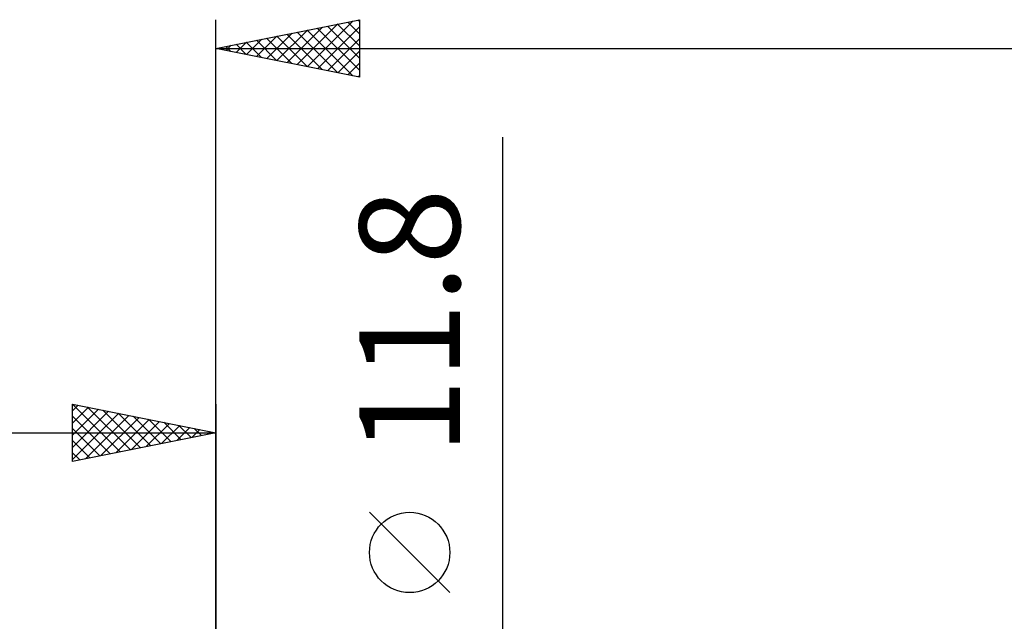
# Model space of a CAD drawing. Units: millimetres. Extents: x -85 to 99, y -64 to 64.
# Drawn here: x -7 to 27, y 11 to 32 of the extents above; entities that cross this region are included whole.
import ezdxf
from ezdxf.enums import TextEntityAlignment as Align

# ---------------------------------------------------------------- set-up
doc = ezdxf.new("R2010")
doc.units = ezdxf.units.MM
doc.header["$LTSCALE"] = 7.55
doc.layers.add('2', color=7, linetype='CONTINUOUS')
doc.layers.add('SK2', color=7, linetype='CONTINUOUS')
doc.styles.get("Standard").update_dxf_attribs({"font": 'Monospac821 BT'})

msp = doc.modelspace()

# ---------------------------------------------------------------- linework, layer by layer
at = {"layer": '2', "color": 7, "linetype": 'CONTINUOUS', "lineweight": 25}
for p, q in [((0, 6), (0, 32.4)), ((0, 31.4), (5, 32.4)), ((2.832, 30.834), (4.248, 32.25)), ((3.186, 30.763), (4.779, 32.356)), ((4.239, 32.248), (5, 31.487)), ((4.592, 32.318), (5, 31.911)), ((4.946, 32.389), (5, 32.335)), ((5, 32.4), (5, 30.4)), ((1.771, 31.046), (2.657, 31.931)), ((2.125, 30.975), (3.188, 32.038)), ((2.479, 30.904), (3.718, 32.144)), ((2.825, 31.965), (4.237, 30.553)), ((3.178, 32.036), (4.767, 30.447)), ((3.532, 32.106), (5, 30.638)), ((3.539, 30.692), (5, 32.153)), ((3.885, 32.177), (5, 31.062)), ((0.711, 31.258), (1.066, 31.613)), ((1.057, 31.611), (1.585, 31.083)), ((1.064, 31.187), (1.597, 31.719)), ((1.41, 31.682), (2.116, 30.977)), ((1.418, 31.116), (2.127, 31.825)), ((1.764, 31.753), (2.646, 30.871)), ((2.118, 31.824), (3.176, 30.765)), ((2.471, 31.894), (3.707, 30.659)), ((3.893, 30.621), (5, 31.729)), ((0, 31.4), (48, 31.4)), ((5, 30.4), (0, 31.4)), ((0.004, 31.399), (0.006, 31.401)), ((0.35, 31.47), (0.525, 31.295)), ((0.357, 31.329), (0.536, 31.507)), ((0.703, 31.541), (1.055, 31.189)), ((4.246, 30.551), (5, 31.304)), ((4.6, 30.48), (5, 30.88)), ((4.953, 30.409), (5, 30.456)), ((10, -12.9), (10, 28.3)), ((8.15, 12.425), (5.35, 15.225))]:
    msp.add_line(p, q, dxfattribs=at)
msp.add_circle((6.75, 13.825), 1.4, dxfattribs=at)
at = {"layer": 'SK2', "color": 7, "linetype": 'CONTINUOUS', "lineweight": 25}
for p, q in [((-5, 17), (-5, 19)), ((-5, 19), (0, 18)), ((-5, 18.759), (-4.799, 18.96)), ((-5, 18.335), (-4.445, 18.889)), ((-4.999, 19), (-3.333, 17.333)), ((-4.469, 18.894), (-2.979, 17.404)), ((0, 19), (0, 6)), ((-5, 17.91), (-4.092, 18.818)), ((-5, 17.486), (-3.738, 18.748)), ((-5, 17.062), (-3.385, 18.677)), ((-5, 18.576), (-3.686, 17.263)), ((-4.547, 17.091), (-3.031, 18.606)), ((-4.017, 17.197), (-2.678, 18.536)), ((-3.938, 18.788), (-2.626, 17.475)), ((-3.408, 18.682), (-2.272, 17.546)), ((-2.878, 18.576), (-1.919, 17.616)), ((-3.486, 17.303), (-2.324, 18.465)), ((-2.956, 17.409), (-1.971, 18.394)), ((-2.426, 17.515), (-1.617, 18.323)), ((-2.347, 18.469), (-1.565, 17.687)), ((-1.895, 17.621), (-1.263, 18.253)), ((-1.817, 18.363), (-1.211, 17.758)), ((-1.365, 17.727), (-0.91, 18.182)), ((-1.287, 18.257), (-0.858, 17.828)), ((-45, 18), (0, 18)), ((-5, 18.152), (-4.04, 17.192)), ((0, 18), (-5, 17)), ((-0.835, 17.833), (-0.556, 18.111)), ((-0.756, 18.151), (-0.504, 17.899)), ((-0.304, 17.939), (-0.203, 18.041)), ((-0.226, 18.045), (-0.151, 17.97)), ((-5, 17.728), (-4.393, 17.121)), ((-5, 17.304), (-4.747, 17.051))]:
    msp.add_line(p, q, dxfattribs=at)

# ---------------------------------------------------------------- texts
at = {"layer": '2', "color": 7, "linetype": 'CONTINUOUS', "lineweight": 25}
msp.add_text('11.8', height=3.5, rotation=90, dxfattribs=at).set_placement((8.5, 21.875), align=Align.CENTER)

doc.saveas('drawing.dxf')
